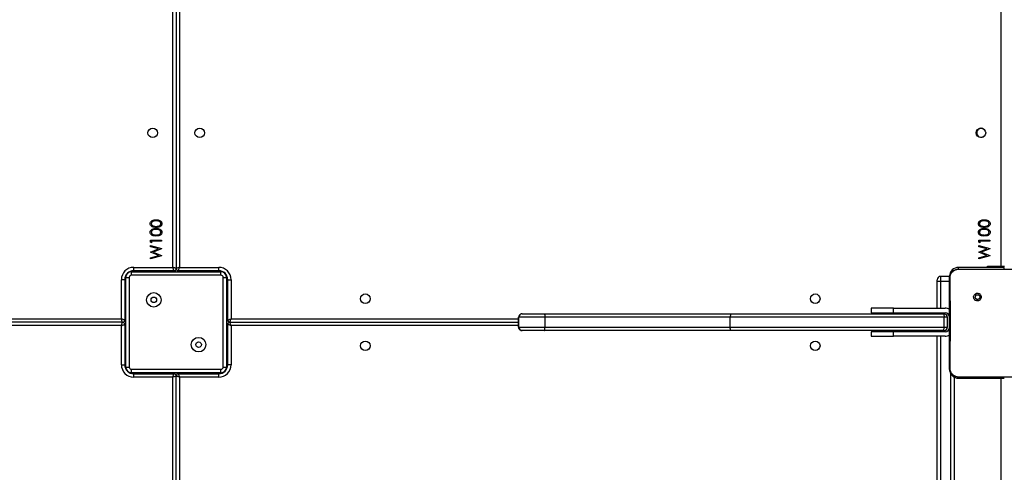
# Model space of a CAD drawing. Units: inches. Extents: x -490 to 1693, y -3643 to -2291.
# Drawn here: x 332 to 420, y -3146 to -3106 of the extents above; entities that cross this region are included whole.
import ezdxf

# ---------------------------------------------------------------- set-up
doc = ezdxf.new("R2010")
doc.units = ezdxf.units.IN
doc.header["$MEASUREMENT"] = 0
doc.layers.add('VP-EQ', color=7, linetype='Continuous', true_color=0x8a3492)
doc.styles.get("Standard").update_dxf_attribs({"font": 'arial.ttf'})
doc.dimstyles.get("Standard").update_dxf_attribs({"dimtxt": 14, "dimasz": 20, "dimexe": 20, "dimexo": 50, "dimgap": 20, "dimtad": 0, "dimdec": 0, "dimzin": 0, "dimdsep": 46, "dimtxsty": 'Standard', "dimcen": -0.09, "dimadec": 0, "dimazin": 0, "dimtfac": 1, "dimtdec": 4, "dimtofl": 0, "dimtmove": 0, "dimatfit": 3, "dimfxl": 70, "dimfxlon": 1, "dimtolj": 1, "dimtzin": 0, "dimarcsym": 0})

# ---------------------------------------------------------------- blocks, each defined once
blk = doc.blocks.new('*D145')
at = {"layer": 'Defpoints', "color": 0}
for p in [(119.634, -2684.861), (628.147, -3440.37), (1621.114, -3440.37)]:
    blk.add_point(p, dxfattribs=at)
at = {"layer": 'VP-EQ', "color": 0, "lineweight": -2}
for p, q in [((1551.114, -2684.861), (1641.114, -2684.861)), ((1621.114, -2704.861), (1621.114, -3022.949)), ((1621.114, -3420.37), (1621.114, -3093.679)), ((1551.114, -3440.37), (1641.114, -3440.37))]:
    blk.add_line(p, q, dxfattribs=at)
at = {"layer": 'VP-EQ', "color": 0}
for points in [[(1624.447, -2704.861), (1617.78, -2704.861), (1621.114, -2684.861)], [(1617.78, -3420.37), (1624.447, -3420.37), (1621.114, -3440.37)]]:
    blk.add_solid(points, dxfattribs=at)
at = {"layer": 'VP-EQ', "color": 0, "insert": (1621.114, -3058.314), "char_height": 14, "attachment_point": 5, "rotation": 90}
blk.add_mtext('\\A1;760', dxfattribs=at)
blk = doc.blocks.new('*D146')
at = {"layer": 'Defpoints', "color": 0}
for p in [(77.216, -2482.993), (605.247, -3642.67), (1673.382, -3642.67)]:
    blk.add_point(p, dxfattribs=at)
at = {"layer": 'VP-EQ', "color": 0, "lineweight": -2}
for p, q in [((1603.382, -2482.993), (1693.382, -2482.993)), ((1673.382, -2502.993), (1673.382, -3018.334)), ((1673.382, -3622.67), (1673.382, -3098.724)), ((1603.382, -3642.67), (1693.382, -3642.67))]:
    blk.add_line(p, q, dxfattribs=at)
at = {"layer": 'VP-EQ', "color": 0}
for points in [[(1676.715, -2502.993), (1670.048, -2502.993), (1673.382, -2482.993)], [(1670.048, -3622.67), (1676.715, -3622.67), (1673.382, -3642.67)]]:
    blk.add_solid(points, dxfattribs=at)
at = {"layer": 'VP-EQ', "color": 0, "insert": (1673.382, -3058.529), "char_height": 14, "attachment_point": 5, "rotation": 90}
blk.add_mtext('\\A1;1160', dxfattribs=at)
blk = doc.blocks.new('WD15801')
at = {"color": 7, "linetype": 'Continuous', "lineweight": 25}
for p, q in [((371.41, 415.399), (371.41, 479.599)), ((371.71, 415.299), (371.71, 479.699)), ((372.01, 479.599), (372.01, 415.399)), ((367.91, 415.399), (371.41, 415.399)), ((367.91, 415.399), (367.91, 415.099)), ((372.01, 415.399), (375.51, 415.399)), ((375.51, 415.099), (375.51, 415.399)), ((367.21, 414.599), (367.21, 414.499)), ((367.21, 414.499), (367.51, 414.499)), ((367.21, 406.499), (367.21, 414.499)), ((367.51, 414.499), (367.51, 406.499)), ((367.71, 414.999), (367.61, 414.999)), ((367.71, 414.999), (375.71, 414.999)), ((367.71, 414.999), (367.71, 414.699)), ((375.71, 414.699), (367.71, 414.699)), ((371.51, 415.099), (367.91, 415.099)), ((371.61, 415.126), (371.61, 414.999)), ((371.81, 415.126), (371.81, 414.999)), ((375.51, 415.099), (371.91, 415.099)), ((375.71, 414.999), (375.71, 414.699)), ((375.81, 414.999), (375.71, 414.999)), ((375.91, 414.499), (376.21, 414.499)), ((375.91, 406.499), (375.91, 414.499)), ((376.21, 414.499), (376.21, 414.599)), ((376.21, 414.499), (376.21, 406.499)), ((366.81, 410.799), (366.81, 414.299)), ((366.81, 414.299), (367.11, 414.299)), ((367.11, 414.299), (367.11, 410.699)), ((376.31, 414.299), (376.61, 414.299)), ((376.31, 410.699), (376.31, 414.299)), ((376.61, 414.299), (376.61, 410.799)), ((377.38, 412.799), (377.472, 412.799)), ((377.646, 411.799), (377.38, 412.799)), ((377.472, 412.799), (377.668, 412.066)), ((377.668, 412.066), (377.959, 412.799)), ((377.959, 412.799), (377.972, 412.799)), ((377.972, 412.799), (378.258, 412.071)), ((378.258, 412.071), (378.454, 412.799)), ((378.546, 412.799), (378.277, 411.799)), ((378.454, 412.799), (378.546, 412.799)), ((378.79, 412.697), (378.848, 412.799)), ((378.944, 412.697), (378.79, 412.697)), ((378.848, 412.799), (379.033, 412.799)), ((378.944, 411.799), (378.944, 412.697)), ((379.033, 412.799), (379.033, 411.799)), ((377.658, 411.799), (377.646, 411.799)), ((377.963, 412.564), (377.658, 411.799)), ((378.264, 411.799), (377.963, 412.564)), ((378.277, 411.799), (378.264, 411.799)), ((379.033, 411.799), (378.944, 411.799)), ((302.51, 410.499), (366.91, 410.499)), ((302.61, 410.799), (366.81, 410.799)), ((366.81, 410.199), (302.61, 410.199)), ((366.81, 406.699), (366.81, 410.199)), ((367.084, 410.599), (367.21, 410.599)), ((367.084, 410.399), (367.21, 410.399)), ((367.11, 410.299), (367.11, 406.699)), ((376.337, 410.599), (376.21, 410.599)), ((376.337, 410.399), (376.21, 410.399)), ((376.31, 406.699), (376.31, 410.299)), ((440.91, 410.499), (376.51, 410.499)), ((376.61, 410.799), (440.81, 410.799)), ((376.61, 410.199), (376.61, 406.699)), ((440.81, 410.199), (376.61, 410.199)), ((366.81, 406.699), (367.11, 406.699)), ((367.21, 406.499), (367.51, 406.499)), ((367.21, 406.499), (367.21, 406.399)), ((375.91, 406.499), (376.21, 406.499)), ((376.21, 406.399), (376.21, 406.499)), ((376.31, 406.699), (376.61, 406.699)), ((367.61, 405.999), (367.71, 405.999)), ((367.71, 406.299), (367.71, 405.999)), ((367.71, 406.299), (375.71, 406.299)), ((375.71, 405.999), (367.71, 405.999)), ((367.91, 405.599), (367.91, 405.899)), ((367.91, 405.899), (371.51, 405.899)), ((371.41, 405.599), (367.91, 405.599)), ((371.61, 405.872), (371.61, 405.999)), ((371.71, 405.699), (371.71, 379.901)), ((371.81, 405.872), (371.81, 405.999)), ((371.91, 405.899), (375.51, 405.899)), ((375.51, 405.599), (372.01, 405.599)), ((375.51, 405.899), (375.51, 405.599)), ((375.71, 406.299), (375.71, 405.999)), ((375.71, 405.999), (375.81, 405.999)), ((370.96, 379.593), (370.96, 379.601)), ((370.96, 377.613), (370.96, 379.593)), ((371.26, 379.901), (371.26, 379.893)), ((371.26, 379.901), (372.16, 379.901)), ((371.26, 379.893), (371.26, 377.548)), ((371.26, 379.893), (372.16, 379.893)), ((372.16, 379.893), (372.16, 379.901)), ((372.16, 377.548), (372.16, 379.893)), ((372.46, 379.601), (372.46, 379.593)), ((372.46, 379.593), (372.46, 377.613)), ((370.96, 360.907), (370.96, 377.613)), ((371.26, 377.548), (371.26, 360.999)), ((371.26, 377.548), (372.16, 377.548)), ((372.16, 360.999), (372.16, 377.548)), ((372.46, 377.613), (372.46, 360.907)), ((370.96, 341.971), (370.96, 360.907)), ((371.26, 360.999), (371.26, 341.888)), ((371.26, 360.999), (372.16, 360.999)), ((372.16, 341.888), (372.16, 360.999)), ((372.46, 360.907), (372.46, 341.971)), ((370.86, 348.399), (370.46, 348.399)), ((370.46, 348.399), (370.46, 346.399)), ((370.86, 346.399), (370.86, 348.399)), ((372.96, 348.399), (372.56, 348.399)), ((372.56, 348.399), (372.56, 346.399)), ((372.96, 346.399), (372.96, 348.399)), ((370.46, 346.399), (370.86, 346.399)), ((370.46, 341.799), (370.46, 346.399)), ((370.86, 341.799), (370.86, 346.399)), ((372.56, 346.399), (372.96, 346.399)), ((372.56, 346.399), (372.56, 341.799)), ((372.96, 346.399), (372.96, 341.799)), ((357.158, 342.499), (370.46, 342.499)), ((370.86, 342.499), (370.96, 342.499)), ((372.46, 342.499), (372.56, 342.499)), ((372.96, 342.499), (375.349, 342.499)), ((375.349, 342.499), (375.504, 342.499)), ((367.593, 341.399), (367.51, 341.399)), ((370.96, 341.898), (370.96, 341.971)), ((371.26, 341.888), (372.16, 341.888)), ((371.26, 341.888), (371.26, 341.598)), ((371.26, 341.598), (372.16, 341.598)), ((372.16, 341.598), (372.16, 341.888)), ((372.46, 341.971), (372.46, 341.898)), ((375.38, 342.199), (375.38, 341.399)), ((375.81, 341.399), (375.678, 341.399)), ((375.804, 341.399), (375.804, 342.199)), ((366.817, 340.999), (357.158, 340.999)), ((366.71, 340.599), (366.71, 336.509)), ((366.822, 340.603), (366.81, 340.599)), ((366.81, 339.07), (366.81, 340.599)), ((376.46, 340.599), (376.46, 338.89)), ((376.61, 336.509), (376.61, 340.599)), ((366.81, 334.079), (366.81, 339.07)), ((374.207, 339.146), (374.109, 339.048)), ((376.46, 338.89), (376.46, 334.259)), ((377.38, 338.799), (377.472, 338.799)), ((377.646, 337.799), (377.38, 338.799)), ((377.472, 338.799), (377.668, 338.066)), ((377.668, 338.066), (377.959, 338.799)), ((377.959, 338.799), (377.972, 338.799)), ((377.972, 338.799), (378.258, 338.071)), ((378.258, 338.071), (378.454, 338.799)), ((378.546, 338.799), (378.277, 337.799)), ((378.454, 338.799), (378.546, 338.799)), ((378.79, 338.697), (378.848, 338.799)), ((378.848, 338.799), (379.033, 338.799)), ((379.033, 338.799), (379.033, 337.799)), ((389.008, 338.716), (389.014, 338.732)), ((376.61, 337.999), (376.71, 337.999)), ((376.71, 337.999), (376.71, 337.244)), ((377.963, 338.564), (377.658, 337.799)), ((378.264, 337.799), (377.963, 338.564)), ((378.944, 338.697), (378.79, 338.697)), ((378.944, 337.799), (378.944, 338.697)), ((376.71, 337.244), (376.71, 336.489)), ((377.658, 337.799), (377.646, 337.799)), ((378.277, 337.799), (378.264, 337.799)), ((379.033, 337.799), (378.944, 337.799)), ((376.46, 336.509), (376.61, 336.509))]:
    blk.add_line(p, q, dxfattribs=at)
at = {"color": 8, "linetype": 'Continuous', "lineweight": 25}
for p, q in [((367.169, 414.599), (367.21, 414.599)), ((367.61, 415.041), (367.61, 414.999)), ((371.21, 415.099), (371.21, 414.999)), ((372.21, 415.099), (372.21, 414.999)), ((375.81, 415.041), (375.81, 414.999)), ((376.252, 414.599), (376.21, 414.599)), ((367.11, 410.999), (367.21, 410.999)), ((376.31, 410.999), (376.21, 410.999)), ((367.11, 409.999), (367.21, 409.999)), ((376.31, 409.999), (376.21, 409.999)), ((367.169, 406.399), (367.21, 406.399)), ((367.61, 405.958), (367.61, 405.999)), ((371.21, 405.899), (371.21, 405.999)), ((371.41, 379.901), (371.41, 405.599)), ((372.01, 405.599), (372.01, 379.901)), ((372.21, 405.899), (372.21, 405.999)), ((375.81, 405.958), (375.81, 405.999)), ((376.252, 406.399), (376.21, 406.399)), ((370.46, 342.199), (357.166, 342.199)), ((367.51, 341.346), (367.51, 341.399)), ((370.96, 342.199), (370.86, 342.199)), ((372.56, 342.199), (372.46, 342.199)), ((375.38, 342.199), (372.96, 342.199)), ((375.804, 342.199), (375.38, 342.199)), ((357.166, 341.299), (367.123, 341.299)), ((366.81, 340.599), (366.71, 340.599)), ((376.46, 340.599), (376.61, 340.599)), ((376.61, 337.244), (376.71, 337.244)), ((302.61, 336.799), (366.71, 336.799)), ((376.71, 336.799), (440.81, 336.799))]:
    blk.add_line(p, q, dxfattribs=at)
at = {"color": 7, "linetype": 'Continuous', "lineweight": 25, "flags": 128}
for points in [[(371.41, 415.399), (371.43, 415.341), (371.449, 415.284), (371.466, 415.233), (371.481, 415.187), (371.493, 415.15), (371.503, 415.122), (371.508, 415.105), (371.51, 415.099)], [(371.41, 415.399), (371.469, 415.38), (371.525, 415.361), (371.577, 415.344), (371.622, 415.329), (371.66, 415.316), (371.687, 415.307), (371.705, 415.301), (371.71, 415.299)], [(371.71, 415.299), (371.716, 415.301), (371.733, 415.307), (371.761, 415.316), (371.798, 415.329), (371.844, 415.344), (371.896, 415.361), (371.952, 415.38), (372.01, 415.399)], [(371.91, 415.099), (371.912, 415.105), (371.918, 415.122), (371.927, 415.15), (371.94, 415.187), (371.955, 415.233), (371.972, 415.284), (371.991, 415.341), (372.01, 415.399)], [(367.228, 414.717), (367.218, 414.677), (367.21, 414.599)], [(367.61, 414.999), (367.532, 414.992), (367.493, 414.982)], [(375.928, 414.982), (375.888, 414.992), (375.81, 414.999)], [(376.21, 414.599), (376.203, 414.677), (376.193, 414.717)], [(366.81, 410.799), (366.869, 410.78), (366.925, 410.761), (366.977, 410.744), (367.022, 410.729), (367.06, 410.716), (367.087, 410.707), (367.105, 410.701), (367.11, 410.699)], [(366.91, 410.499), (366.908, 410.505), (366.903, 410.522), (366.893, 410.55), (366.881, 410.587), (366.866, 410.633), (366.849, 410.684), (366.83, 410.741), (366.81, 410.799)], [(366.81, 410.199), (366.83, 410.258), (366.849, 410.314), (366.866, 410.366), (366.881, 410.411), (366.893, 410.449), (366.903, 410.476), (366.908, 410.494), (366.91, 410.499)], [(366.81, 410.199), (366.862, 410.217), (366.913, 410.233), (366.96, 410.249), (367.003, 410.264), (367.04, 410.276), (367.07, 410.286), (367.092, 410.293), (367.106, 410.298), (367.11, 410.299)], [(376.31, 410.699), (376.316, 410.701), (376.333, 410.707), (376.361, 410.716), (376.398, 410.729), (376.444, 410.744), (376.496, 410.761), (376.552, 410.78), (376.61, 410.799)], [(376.31, 410.299), (376.316, 410.297), (376.333, 410.292), (376.361, 410.282), (376.398, 410.27), (376.444, 410.255), (376.496, 410.238), (376.552, 410.219), (376.61, 410.199)], [(376.51, 410.499), (376.512, 410.505), (376.518, 410.522), (376.527, 410.55), (376.54, 410.587), (376.555, 410.633), (376.572, 410.684), (376.591, 410.741), (376.61, 410.799)], [(376.61, 410.199), (376.591, 410.258), (376.572, 410.314), (376.555, 410.366), (376.54, 410.411), (376.527, 410.449), (376.518, 410.476), (376.512, 410.494), (376.51, 410.499)], [(367.21, 406.399), (367.218, 406.321), (367.228, 406.282)], [(367.493, 406.017), (367.532, 406.007), (367.61, 405.999)], [(371.41, 405.599), (371.43, 405.658), (371.449, 405.714), (371.466, 405.766), (371.481, 405.811), (371.493, 405.849), (371.503, 405.876), (371.508, 405.894), (371.51, 405.899)], [(371.41, 405.599), (371.469, 405.619), (371.525, 405.638), (371.577, 405.655), (371.622, 405.67), (371.66, 405.682), (371.687, 405.692), (371.705, 405.697), (371.71, 405.699)], [(371.71, 405.699), (371.716, 405.697), (371.733, 405.692), (371.761, 405.682), (371.798, 405.67), (371.844, 405.655), (371.896, 405.638), (371.952, 405.619), (372.01, 405.599)], [(371.91, 405.899), (371.912, 405.894), (371.918, 405.876), (371.927, 405.849), (371.94, 405.811), (371.955, 405.766), (371.972, 405.714), (371.991, 405.658), (372.01, 405.599)], [(375.81, 405.999), (375.888, 406.007), (375.928, 406.017)], [(376.193, 406.282), (376.203, 406.321), (376.21, 406.399)], [(370.96, 341.971), (370.966, 341.954), (370.983, 341.939), (371.011, 341.925), (371.048, 341.912), (371.094, 341.902), (371.146, 341.894), (371.202, 341.89), (371.26, 341.888)], [(372.46, 341.971), (372.455, 341.954), (372.437, 341.939), (372.41, 341.925), (372.372, 341.912), (372.327, 341.902), (372.275, 341.894), (372.219, 341.89), (372.16, 341.888)], [(389.035, 338.582), (389.032, 338.616), (389.008, 338.716)]]:
    blk.add_lwpolyline(points, dxfattribs=at)
at = {"color": 7, "linetype": 'Continuous', "lineweight": 25}
for centre, radius in [((373.71, 412.499), 0.65), ((373.71, 412.499), 0.25), ((388.61, 412.599), 0.425), ((369.71, 408.499), 0.65), ((369.71, 408.499), 0.25), ((388.61, 408.399), 0.425), ((369.61, 393.599), 0.425), ((373.81, 393.599), 0.425), ((369.61, 353.399), 0.425), ((373.81, 353.399), 0.425), ((388.61, 338.599), 0.425)]:
    blk.add_circle(centre, radius, dxfattribs=at)
for centre, radius, start, end in [((367.91, 414.299), 1.1, 90, 180), ((371.51, 415.299), 0.2, 270, 0), ((371.91, 415.299), 0.2, 180, 270), ((375.51, 414.299), 1.1, 0, 90), ((367.91, 414.299), 0.8, 90, 180), ((367.71, 414.499), 0.5, 90, 180), ((367.71, 414.499), 0.2, 90, 180), ((375.51, 414.299), 0.8, 0, 90), ((375.71, 414.499), 0.5, 360, 90), ((375.71, 414.499), 0.2, 360, 90), ((366.91, 410.699), 0.2, 270, 0), ((366.91, 410.299), 0.2, 0, 90), ((376.51, 410.699), 0.2, 180, 270), ((376.51, 410.299), 0.2, 90, 180), ((367.91, 406.699), 1.1, 180, 270), ((367.91, 406.699), 0.8, 180, 270), ((367.71, 406.499), 0.5, 180, 270), ((367.71, 406.499), 0.2, 180, 270), ((375.51, 406.699), 1.1, 270, 0), ((375.51, 406.699), 0.8, 270, 0), ((375.71, 406.499), 0.2, 270, 0), ((375.71, 406.499), 0.5, 270, 0), ((371.51, 405.699), 0.2, 0, 90), ((371.91, 405.699), 0.2, 90, 180), ((371.26, 379.593), 0.3, 90.00296, 179.99284), ((372.16, 379.593), 0.3, 0.00705, 89.99708), ((375.504, 342.199), 0.3, 0, 90), ((367.51, 340.599), 0.8, 90, 180), ((371.26, 341.799), 0.8, 180, 210), ((371.26, 341.799), 0.4, 180, 270), ((371.26, 341.898), 0.3, 179.99805, 269.99704), ((372.16, 341.898), 0.3, 270.00292, 0.00206), ((372.16, 341.799), 0.4, 270, 0), ((372.16, 341.799), 0.8, 330, 0), ((375.81, 340.599), 0.8, 0, 90), ((388.61, 338.566), 0.4, 79.36505, 226.57684), ((388.61, 338.566), 0.4, 313.42316, 79.36505)]:
    blk.add_arc(centre, radius, start, end, dxfattribs=at)
for points, knots in [([(379.405, 412.299), (379.407, 412.357), (379.409, 412.474), (379.445, 412.618), (379.507, 412.718), (379.572, 412.778), (379.652, 412.818), (379.71, 412.823), (379.74, 412.825)], [0, 0, 0, 0, 0.2504807, 0.5001399, 0.6252568, 0.7501999, 0.8751113, 1, 1, 1, 1]), ([(379.743, 412.722), (379.72, 412.72), (379.674, 412.715), (379.613, 412.68), (379.564, 412.631), (379.52, 412.55), (379.498, 412.436), (379.496, 412.345), (379.495, 412.299)], [0, 0, 0, 0, 0.124876, 0.249891, 0.374745, 0.499771, 0.749506, 1, 1, 1, 1]), ([(379.74, 412.825), (379.769, 412.823), (379.828, 412.818), (379.935, 412.766), (380.031, 412.647), (380.08, 412.475), (380.083, 412.358), (380.085, 412.299)], [0, 0, 0, 0, 0.1251736, 0.2503546, 0.4988994, 0.7490413, 1, 1, 1, 1]), ([(379.995, 412.299), (379.994, 412.345), (379.991, 412.436), (379.959, 412.571), (379.892, 412.669), (379.811, 412.715), (379.765, 412.72), (379.743, 412.722)], [0, 0, 0, 0, 0.250962, 0.501292, 0.749671, 0.874902, 1, 1, 1, 1]), ([(380.174, 412.299), (380.176, 412.357), (380.178, 412.474), (380.214, 412.618), (380.276, 412.718), (380.341, 412.778), (380.421, 412.818), (380.48, 412.823), (380.509, 412.825)], [0, 0, 0, 0, 0.250481, 0.50014, 0.625257, 0.7502, 0.875111, 1, 1, 1, 1]), ([(380.512, 412.722), (380.489, 412.72), (380.443, 412.715), (380.382, 412.68), (380.334, 412.631), (380.289, 412.55), (380.267, 412.436), (380.265, 412.345), (380.264, 412.299)], [0, 0, 0, 0, 0.124876, 0.24989, 0.374744, 0.499771, 0.749506, 1, 1, 1, 1]), ([(380.509, 412.825), (380.538, 412.823), (380.597, 412.818), (380.704, 412.766), (380.8, 412.647), (380.849, 412.475), (380.852, 412.358), (380.854, 412.299)], [0, 0, 0, 0, 0.1251736, 0.2503546, 0.4988994, 0.7490413, 1, 1, 1, 1]), ([(380.764, 412.299), (380.763, 412.345), (380.76, 412.436), (380.728, 412.571), (380.661, 412.669), (380.58, 412.715), (380.535, 412.72), (380.512, 412.722)], [0, 0, 0, 0, 0.250962, 0.501292, 0.749671, 0.874902, 1, 1, 1, 1]), ([(379.74, 411.774), (379.71, 411.776), (379.652, 411.781), (379.546, 411.833), (379.452, 411.952), (379.41, 412.124), (379.407, 412.241), (379.405, 412.299)], [0, 0, 0, 0, 0.125176, 0.250347, 0.498744, 0.748958, 1, 1, 1, 1]), ([(379.495, 412.299), (379.496, 412.254), (379.498, 412.162), (379.524, 412.026), (379.593, 411.929), (379.674, 411.884), (379.72, 411.879), (379.743, 411.876)], [0, 0, 0, 0, 0.251104, 0.501332, 0.749629, 0.874878, 1, 1, 1, 1]), ([(380.085, 412.299), (380.083, 412.24), (380.08, 412.123), (380.031, 411.951), (379.935, 411.833), (379.828, 411.781), (379.769, 411.776), (379.74, 411.774)], [0, 0, 0, 0, 0.2510045, 0.5011528, 0.74962, 0.874816, 1, 1, 1, 1]), ([(379.743, 411.876), (379.77, 411.88), (379.824, 411.886), (379.909, 411.944), (379.939, 412.008), (379.957, 412.048)], [0, 0, 0, 0, 0.280242, 0.5607777, 1, 1, 1, 1]), ([(379.957, 412.048), (379.97, 412.094), (379.993, 412.176), (379.994, 412.262), (379.995, 412.299)], [0, 0, 0, 0, 0.559683, 1, 1, 1, 1]), ([(380.509, 411.774), (380.48, 411.776), (380.421, 411.781), (380.315, 411.833), (380.221, 411.952), (380.179, 412.124), (380.176, 412.241), (380.174, 412.299)], [0, 0, 0, 0, 0.1251759, 0.2503467, 0.4987436, 0.7489577, 1, 1, 1, 1]), ([(380.264, 412.299), (380.265, 412.254), (380.267, 412.162), (380.293, 412.026), (380.362, 411.929), (380.443, 411.884), (380.489, 411.879), (380.512, 411.876)], [0, 0, 0, 0, 0.251104, 0.501333, 0.749629, 0.874878, 1, 1, 1, 1]), ([(380.854, 412.299), (380.852, 412.24), (380.849, 412.123), (380.8, 411.951), (380.704, 411.833), (380.597, 411.781), (380.538, 411.776), (380.509, 411.774)], [0, 0, 0, 0, 0.251004, 0.501153, 0.74962, 0.874816, 1, 1, 1, 1]), ([(380.512, 411.876), (380.539, 411.88), (380.594, 411.886), (380.678, 411.944), (380.708, 412.008), (380.726, 412.048)], [0, 0, 0, 0, 0.280242, 0.5607777, 1, 1, 1, 1]), ([(380.726, 412.048), (380.739, 412.094), (380.762, 412.176), (380.763, 412.262), (380.764, 412.299)], [0, 0, 0, 0, 0.559683, 1, 1, 1, 1]), ([(370.96, 379.601), (370.96, 379.602), (370.96, 379.625), (370.967, 379.68), (371.001, 379.764), (371.069, 379.84), (371.159, 379.891), (371.227, 379.898), (371.26, 379.901)], [0, 0, 0, 0, 0.007929, 0.141937, 0.356564, 0.571101, 0.785567, 1, 1, 1, 1]), ([(372.46, 379.601), (372.46, 379.602), (372.46, 379.625), (372.454, 379.68), (372.419, 379.764), (372.351, 379.84), (372.261, 379.891), (372.194, 379.898), (372.16, 379.901)], [0, 0, 0, 0, 0.007929, 0.141937, 0.356564, 0.571102, 0.785567, 1, 1, 1, 1]), ([(370.96, 377.613), (370.96, 377.613), (370.96, 377.608), (370.967, 377.596), (371.001, 377.578), (371.069, 377.562), (371.159, 377.55), (371.227, 377.549), (371.26, 377.548)], [0, 0, 0, 0, 0.007393, 0.142014, 0.356725, 0.571245, 0.785604, 1, 1, 1, 1]), ([(372.46, 377.613), (372.46, 377.613), (372.46, 377.608), (372.454, 377.596), (372.419, 377.578), (372.351, 377.562), (372.261, 377.55), (372.194, 377.549), (372.16, 377.548)], [0, 0, 0, 0, 0.007393, 0.142014, 0.356725, 0.571245, 0.785604, 1, 1, 1, 1]), ([(370.96, 360.907), (370.96, 360.907), (370.96, 360.914), (370.967, 360.931), (371.001, 360.956), (371.069, 360.98), (371.159, 360.996), (371.227, 360.998), (371.26, 360.999)], [0, 0, 0, 0, 0.009511, 0.141621, 0.356328, 0.570897, 0.785436, 1, 1, 1, 1]), ([(372.46, 360.907), (372.46, 360.907), (372.46, 360.914), (372.454, 360.931), (372.42, 360.956), (372.351, 360.98), (372.261, 360.996), (372.194, 360.998), (372.16, 360.999)], [0, 0, 0, 0, 0.009511, 0.141621, 0.356328, 0.570897, 0.785436, 1, 1, 1, 1]), ([(375.349, 342.499), (375.349, 342.499), (375.352, 342.499), (375.359, 342.493), (375.367, 342.458), (375.375, 342.39), (375.38, 342.3), (375.38, 342.233), (375.38, 342.199)], [0, 0, 0, 0, 0.005267, 0.143395, 0.35793, 0.5721, 0.786013, 1, 1, 1, 1]), ([(366.81, 340.599), (366.814, 340.654), (366.82, 340.761), (366.885, 340.962), (367.03, 341.179), (367.248, 341.325), (367.448, 341.39), (367.556, 341.396), (367.61, 341.399)], [0, 0, 0, 0, 0.1305414, 0.2575801, 0.500024, 0.7426735, 0.8696373, 1, 1, 1, 1]), ([(366.822, 340.603), (366.832, 340.688), (366.853, 340.858), (366.987, 341.085), (367.184, 341.255), (367.402, 341.344), (367.546, 341.352), (367.604, 341.355)], [0, 0, 0, 0, 0.212329, 0.425724, 0.640681, 0.854818, 1, 1, 1, 1]), ([(367.61, 341.399), (367.609, 341.397), (367.606, 341.392), (367.604, 341.366), (367.604, 341.355)], [0, 0, 0, 0, 0.554773, 1, 1, 1, 1]), ([(367.604, 341.355), (367.732, 341.353), (368.376, 341.346), (369.438, 341.336), (370.57, 341.329), (371.582, 341.326), (372.693, 341.326), (374.121, 341.335), (375.152, 341.345), (375.667, 341.351)], [0, 0, 0, 0, 0.047956, 0.239795, 0.395228, 0.468886, 0.616208, 0.808039, 1, 1, 1, 1]), ([(367.61, 341.399), (368.504, 341.399), (370.292, 341.399), (372.978, 341.399), (374.766, 341.399), (375.66, 341.399)], [0, 0, 0, 0, 0.333296, 0.666701, 1, 1, 1, 1]), ([(375.66, 341.399), (375.662, 341.397), (375.664, 341.392), (375.666, 341.364), (375.667, 341.351)], [0, 0, 0, 0, 0.5309786, 1, 1, 1, 1]), ([(375.66, 341.399), (375.715, 341.396), (375.822, 341.39), (376.023, 341.325), (376.24, 341.179), (376.386, 340.962), (376.451, 340.761), (376.457, 340.654), (376.46, 340.599)], [0, 0, 0, 0, 0.130352, 0.257314, 0.499979, 0.742417, 0.86942, 1, 1, 1, 1]), ([(375.667, 341.351), (375.756, 341.343), (375.932, 341.328), (376.167, 341.195), (376.342, 340.999), (376.431, 340.79), (376.442, 340.654), (376.446, 340.603)], [0, 0, 0, 0, 0.221091, 0.442146, 0.659559, 0.8718605, 1, 1, 1, 1]), ([(366.81, 339.07), (366.81, 339.195), (366.81, 339.706), (366.817, 340.217), (366.822, 340.603)], [0, 0, 0, 0, 0.2453876, 1, 1, 1, 1]), ([(376.446, 340.603), (376.448, 340.474), (376.459, 339.903), (376.46, 339.332), (376.46, 338.89)], [0, 0, 0, 0, 0.225816, 1, 1, 1, 1]), ([(376.46, 340.599), (376.466, 340.601), (376.471, 340.603), (376.446, 340.603), (376.446, 340.603)], [0, 0, 0, 0, 0.999958, 1, 1, 1, 1]), ([(374.207, 339.146), (374.177, 339.171), (374.119, 339.222), (374.005, 339.256), (373.888, 339.253), (373.779, 339.211), (373.69, 339.135), (373.631, 339.034), (373.609, 338.918), (373.625, 338.801), (373.68, 338.697), (373.766, 338.616), (373.873, 338.569), (373.991, 338.561), (374.104, 338.591), (374.2, 338.658), (374.27, 338.752), (374.304, 338.865), (374.299, 338.982), (374.262, 339.079), (374.222, 339.127), (374.207, 339.146)], [0, 0, 0, 0, 0.053854, 0.107719, 0.161088, 0.214505, 0.268192, 0.321759, 0.375487, 0.429084, 0.483892, 0.536606, 0.59138, 0.643949, 0.698408, 0.751098, 0.805504, 0.858555, 0.912855, 0.966341, 1, 1, 1, 1]), ([(374.109, 339.048), (374.124, 339.029), (374.154, 338.993), (374.173, 338.923), (374.169, 338.851), (374.141, 338.785), (374.093, 338.732), (374.03, 338.697), (373.959, 338.685), (373.888, 338.698), (373.826, 338.733), (373.778, 338.787), (373.751, 338.853), (373.748, 338.925), (373.768, 338.994), (373.81, 339.052), (373.87, 339.093), (373.923, 339.108), (373.953, 339.109), (373.96, 339.109)], [0, 0, 0, 0, 0.0613122, 0.1225983, 0.1839047, 0.2452721, 0.3066646, 0.3681022, 0.4295147, 0.4909166, 0.5522118, 0.6135426, 0.6747727, 0.7360876, 0.7974051, 0.8588343, 0.9202716, 0.9817075, 1, 1, 1, 1]), ([(374.109, 339.048), (374.09, 339.063), (374.054, 339.093), (373.999, 339.108), (373.968, 339.109), (373.96, 339.109)], [0, 0, 0, 0, 0.428923, 0.857835, 1, 1, 1, 1]), ([(379.405, 338.299), (379.407, 338.357), (379.409, 338.474), (379.445, 338.618), (379.507, 338.718), (379.572, 338.778), (379.652, 338.818), (379.71, 338.823), (379.74, 338.825)], [0, 0, 0, 0, 0.2505433, 0.500197, 0.6253111, 0.7502054, 0.875114, 1, 1, 1, 1]), ([(379.743, 338.722), (379.72, 338.72), (379.674, 338.716), (379.613, 338.68), (379.564, 338.631), (379.52, 338.55), (379.498, 338.436), (379.496, 338.345), (379.495, 338.299)], [0, 0, 0, 0, 0.124865, 0.249882, 0.374739, 0.499844, 0.7495, 1, 1, 1, 1]), ([(379.74, 338.825), (379.769, 338.823), (379.828, 338.818), (379.935, 338.766), (380.031, 338.647), (380.08, 338.475), (380.083, 338.358), (380.085, 338.299)], [0, 0, 0, 0, 0.1251688, 0.2503159, 0.4988511, 0.7489834, 1, 1, 1, 1]), ([(379.995, 338.299), (379.994, 338.345), (379.991, 338.436), (379.959, 338.571), (379.892, 338.669), (379.811, 338.715), (379.765, 338.72), (379.743, 338.722)], [0, 0, 0, 0, 0.250887, 0.501312, 0.749633, 0.874911, 1, 1, 1, 1]), ([(380.174, 338.299), (380.176, 338.357), (380.178, 338.474), (380.214, 338.618), (380.276, 338.718), (380.341, 338.778), (380.421, 338.818), (380.48, 338.823), (380.509, 338.825)], [0, 0, 0, 0, 0.250543, 0.500197, 0.625311, 0.750205, 0.875114, 1, 1, 1, 1]), ([(380.512, 338.722), (380.489, 338.72), (380.443, 338.716), (380.382, 338.68), (380.334, 338.631), (380.289, 338.55), (380.267, 338.436), (380.265, 338.345), (380.264, 338.299)], [0, 0, 0, 0, 0.124864, 0.249881, 0.374739, 0.499844, 0.7495, 1, 1, 1, 1]), ([(380.509, 338.825), (380.538, 338.823), (380.597, 338.818), (380.704, 338.766), (380.8, 338.647), (380.849, 338.475), (380.852, 338.358), (380.854, 338.299)], [0, 0, 0, 0, 0.1251688, 0.2503159, 0.4988511, 0.7489834, 1, 1, 1, 1]), ([(380.764, 338.299), (380.763, 338.345), (380.76, 338.436), (380.728, 338.571), (380.661, 338.669), (380.58, 338.715), (380.535, 338.72), (380.512, 338.722)], [0, 0, 0, 0, 0.250887, 0.501312, 0.749633, 0.874911, 1, 1, 1, 1]), ([(379.74, 337.774), (379.71, 337.776), (379.652, 337.781), (379.546, 337.833), (379.452, 337.952), (379.41, 338.124), (379.407, 338.241), (379.405, 338.299)], [0, 0, 0, 0, 0.1251898, 0.2503352, 0.4987929, 0.7489494, 1, 1, 1, 1]), ([(379.495, 338.299), (379.496, 338.254), (379.498, 338.162), (379.524, 338.026), (379.593, 337.929), (379.674, 337.884), (379.72, 337.879), (379.743, 337.876)], [0, 0, 0, 0, 0.25109, 0.501389, 0.749602, 0.874885, 1, 1, 1, 1]), ([(380.085, 338.299), (380.083, 338.24), (380.08, 338.123), (380.031, 337.951), (379.935, 337.833), (379.828, 337.781), (379.769, 337.776), (379.74, 337.774)], [0, 0, 0, 0, 0.251018, 0.501116, 0.749597, 0.874799, 1, 1, 1, 1]), ([(379.743, 337.876), (379.77, 337.88), (379.824, 337.887), (379.909, 337.944), (379.939, 338.008), (379.957, 338.048)], [0, 0, 0, 0, 0.280291, 0.560752, 1, 1, 1, 1]), ([(379.957, 338.048), (379.97, 338.094), (379.993, 338.176), (379.994, 338.262), (379.995, 338.299)], [0, 0, 0, 0, 0.559578, 1, 1, 1, 1]), ([(380.509, 337.774), (380.48, 337.776), (380.421, 337.781), (380.315, 337.833), (380.221, 337.952), (380.179, 338.124), (380.176, 338.241), (380.174, 338.299)], [0, 0, 0, 0, 0.12519, 0.250335, 0.498793, 0.748949, 1, 1, 1, 1]), ([(380.264, 338.299), (380.265, 338.254), (380.267, 338.162), (380.293, 338.026), (380.362, 337.929), (380.443, 337.884), (380.489, 337.879), (380.512, 337.876)], [0, 0, 0, 0, 0.25109, 0.501389, 0.749602, 0.874885, 1, 1, 1, 1]), ([(380.854, 338.299), (380.852, 338.24), (380.849, 338.123), (380.8, 337.951), (380.704, 337.833), (380.597, 337.781), (380.538, 337.776), (380.509, 337.774)], [0, 0, 0, 0, 0.251018, 0.501116, 0.749596, 0.874799, 1, 1, 1, 1]), ([(380.512, 337.876), (380.539, 337.88), (380.594, 337.887), (380.678, 337.944), (380.708, 338.008), (380.726, 338.048)], [0, 0, 0, 0, 0.280291, 0.560752, 1, 1, 1, 1]), ([(380.726, 338.048), (380.739, 338.094), (380.762, 338.176), (380.763, 338.262), (380.764, 338.299)], [0, 0, 0, 0, 0.559578, 1, 1, 1, 1])]:
    blk.add_open_spline(points, degree=3, knots=knots, dxfattribs=at)
blk = doc.blocks.new('WD1580 2D')
at = {"rotation": 90}
blk.add_blockref('WD15801', (756.746, -3504.523), dxfattribs=at)

msp = doc.modelspace()

# ---------------------------------------------------------------- block references
at = {"layer": 'VP-EQ', "color": 0}
msp.add_blockref('WD1580 2D', (0, 0), dxfattribs=at)

# ---------------------------------------------------------------- dimensions: what is measured, and where the dimension line sits
dim = msp.add_linear_dim(base=(1673.382, -3642.67), p1=(77.216, -2482.993), p2=(605.247, -3642.67), angle=90, dimstyle='Standard', override={"dimdec": 0}, dxfattribs=at)
dim.commit()
dim.dimension.update_dxf_attribs({"geometry": '*D146', "text_midpoint": (1673.382, -3058.529), "dimtype": 160})
dim = msp.add_linear_dim(base=(1621.114, -3440.37), p1=(119.634, -2684.861), p2=(628.147, -3440.37), angle=90, text='760', dimstyle='Standard', dxfattribs=at)
dim.commit()
dim.dimension.update_dxf_attribs({"geometry": '*D145', "text_midpoint": (1621.114, -3058.314), "dimtype": 160})

doc.saveas('drawing.dxf')
